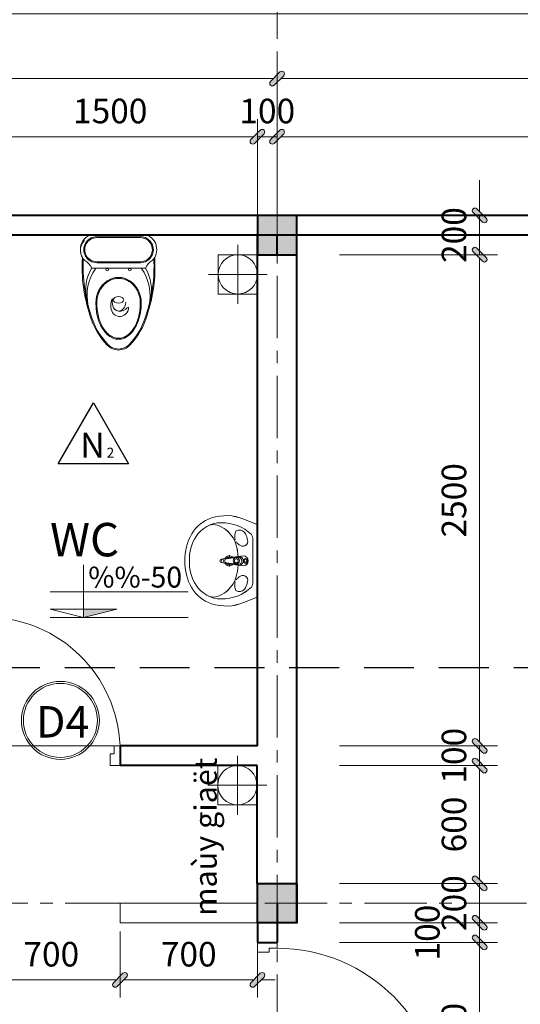
# Model space of a CAD drawing. Units: inches. Extents: x 161454 to 288504, y 50326 to 234927.
# Drawn here: x 237838 to 240388, y 164439 to 169450 of the extents above; entities that cross this region are included whole.
import ezdxf
from ezdxf.enums import TextEntityAlignment as Align

# ---------------------------------------------------------------- set-up
doc = ezdxf.new("R2010")
doc.units = ezdxf.units.IN
doc.header["$MEASUREMENT"] = 0
doc.header["$PDMODE"] = 35
for name, pattern in [('BORDER2', [22.225, 6.35, -3.175, 6.35, -3.175, 0, -3.175]), ('CENTER', [50.8, 31.75, -6.35, 6.35, -6.35]), ('HIDDEN', [9.525, 6.35, -3.175])]:
    doc.linetypes.add(name, pattern=pattern)
for name, color, linetype, lineweight in [('DIM', 8, 'Continuous', 9), ('HACTH', 8, 'Continuous', 0), ('net thay', 73, 'Continuous', 20), ('NET TO', 21, 'Continuous', 30), ('TRUC', 8, 'BORDER2', 13), ('tuong', 7, 'Continuous', 40), ('TV-MB', 33, 'Continuous', 13), ('vd', 115, 'Continuous', 9), ('WC-DET', 8, 'Continuous', 0), ('WC-SERIAL', 70, 'Continuous', 0)]:
    doc.layers.add(name, color=color, linetype=linetype, lineweight=lineweight)
doc.layers.add('NET-THAY', color=4, linetype='Continuous')
doc.layers.add('TEXT', color=7, linetype='Continuous')
doc.styles.add('100_dim', font='txt')
doc.styles.add('B', font='txt', dxfattribs={"height": 250})
doc.styles.add('style1', font='VNI-TIMES.TTF', dxfattribs={"height": 150})
doc.styles.add('TEXT', font='txt')
doc.styles.add('THUC', font='txt')
doc.dimstyles.new('dim50', dxfattribs={"dimscale": 0.5, "dimtxt": 250, "dimasz": 180, "dimexe": 90, "dimexo": 90, "dimgap": 100, "dimtad": 1, "dimdec": 0, "dimtxsty": '100_dim', "dimblk": 'STIK', "dimcen": -125, "dimdle": 100, "dimclrd": 256, "dimclre": 256, "dimclrt": 3, "dimadec": 0, "dimazin": 0, "dimtfac": 1, "dimtdec": 0, "dimtix": 1, "dimtmove": 2, "dimatfit": 3, "dimfxl": 1, "dimlwd": 9, "dimlwe": 9, "dimarcsym": 0})

# ---------------------------------------------------------------- blocks, each defined once
blk = doc.blocks.new('A$C430D5A0E')
at = {"layer": 'TV-MB', "color": 8}
for p, q in [((54.1, 894), (15.5, 894)), ((54.1, 885.5), (15.5, 885.5)), ((86.7, 894), (125.6, 894)), ((86.7, 885.5), (125.6, 885.5)), ((54.1, 840), (54.1, 200)), ((63.9, 840), (63.9, 200)), ((77, 839.9), (77, 200.1)), ((86.8, 840), (86.8, 200.1))]:
    blk.add_line(p, q, dxfattribs=at)
for points in [[(15.8, 827.6, -0.468874), (27.2, 823.4, -0.765143), (15.5, 814, -0.211764), (4.9, 904.8), (15.5, 904.8), (15.5, 875.2, 0.208252)], [(113.9, 823.4, -0.468874), (125.4, 827.6, 0.208252), (125.6, 875.2), (125.6, 904.8), (136.3, 904.8, -0.211764), (125.6, 814, -0.765143)]]:
    blk.add_lwpolyline(points, format="xyb", close=True, dxfattribs=at)
for points in [[(63.9, 852.3), (63.9, 840), (54.1, 840), (54.1, 940), (86.8, 940), (86.8, 839.9), (77, 839.9), (77, 852.3)], [(54.1, 200), (63.9, 200), (63.9, 187.7), (77, 187.7), (77, 200.1), (86.8, 200.1), (86.8, 100), (54.1, 100)], [(74.1, 60), (74.1, 0), (24.1, 0), (24.1, 100), (54.1, 100), (54.1, 60)], [(874.1, 60), (874.1, 0), (924.1, 0), (924.1, 100), (894.1, 100), (894.1, 60)]]:
    blk.add_lwpolyline(points, close=True, dxfattribs=at)
blk.add_arc((54.1, 100), 840, 0, 90, dxfattribs=at)
blk = doc.blocks.new('A$C23235E0D')
at = {"layer": 'TV-MB'}
for p, q in [((42.8, 363.2), (17.5, 300.6)), ((42.8, 363.2), (17.5, 300.6)), ((230, 369.8), (52.5, 369.8)), ((230, 369.8), (52.5, 369.8)), ((407.5, 369.8), (230, 369.8)), ((407.5, 369.8), (230, 369.8)), ((442.4, 300.6), (417.2, 363.2)), ((442.4, 300.6), (417.2, 363.2))]:
    blk.add_line(p, q, dxfattribs=at)
at = {"layer": 'TV-MB', "extrusion": (0, 0, -1)}
for centre, major_axis, start_param, end_param in [((52.5, 359.3), (7.41, 7.41), 4.31081, 5.497787), ((52.5, 359.3), (7.41, 7.41), 4.31081, 5.497787), ((407.5, 359.3), (-7.41, 7.41), 0.785398, 1.972376), ((407.5, 359.3), (-7.41, 7.41), 0.785398, 1.972376), ((242.6, 209.8), (0.2, 242.7), 4.401199, 5.095279), ((242.6, 209.8), (-0.1, 242.7), 4.402688, 5.096768), ((217.4, 209.8), (-0.2, 242.7), 1.187906, 1.881986), ((217.4, 209.8), (0.1, 242.7), 1.186417, 1.880497), ((182.2, 190.4), (0.3, 179.3), 3.661876, 4.400441), ((182.2, 190.4), (0.8, 179.3), 3.659132, 4.397697), ((277.8, 190.4), (-0.3, 179.3), 1.882745, 2.621311), ((277.8, 190.4), (-0.8, 179.3), 1.88549, 2.624055), ((224, 263.1), (-0.3, 263.2), 3.120291, 3.66489), ((224, 263.1), (0.3, 263.2), 3.11775, 3.662349), ((235.9, 263.1), (0.3, 263.2), 2.618296, 3.162895), ((235.9, 263.1), (-0.3, 263.2), 2.620837, 3.165436)]:
    blk.add_ellipse(centre, major_axis=major_axis, ratio=1, start_param=start_param, end_param=end_param, dxfattribs=at)
at = {"layer": 'WC-DET', "lineweight": 15}
for p, q in [((230, 346.7), (124.4, 346.7)), ((230, 346.7), (124.4, 346.7)), ((230, 346.7), (335.6, 346.7)), ((230, 346.7), (335.6, 346.7)), ((123, 255.8), (123.5, 251.2)), ((123, 255.8), (123.5, 251.2)), ((136, 256.6), (133.9, 262.4)), ((136, 256.6), (133.9, 262.4)), ((204.7, 297.6), (207.3, 271.3)), ((204.7, 297.6), (207.3, 271.3)), ((207.3, 271.3), (211.5, 243.7)), ((207.3, 271.3), (211.5, 243.7)), ((211.5, 273), (219.9, 211.4)), ((211.5, 273), (219.9, 211.4)), ((248.3, 273), (240, 211.4)), ((248.3, 273), (240, 211.4)), ((248.3, 243.7), (252.5, 271.3)), ((248.3, 243.7), (252.5, 271.3)), ((252.5, 271.3), (255.2, 297.6)), ((252.5, 271.3), (255.2, 297.6)), ((324, 256.6), (326.1, 262.4)), ((324, 256.6), (326.1, 262.4)), ((337, 255.8), (336.4, 251.2)), ((337, 255.8), (336.4, 251.2)), ((214, 226.7), (200.8, 226.7)), ((214, 226.7), (200.8, 226.7)), ((211.5, 243.7), (216.5, 208.9)), ((211.5, 243.7), (216.5, 208.9)), ((218.2, 203.6), (219.9, 193.6)), ((218.2, 203.6), (219.9, 193.6)), ((240, 193.6), (241.7, 203.6)), ((240, 193.6), (241.7, 203.6)), ((243.3, 208.9), (248.3, 243.7)), ((243.3, 208.9), (248.3, 243.7)), ((259.4, 226.7), (245.9, 226.7)), ((259.4, 226.7), (245.9, 226.7)), ((219.9, 193.6), (220.7, 187.4)), ((219.9, 193.6), (220.7, 187.4)), ((239.1, 187.4), (240, 193.6)), ((239.1, 187.4), (240, 193.6))]:
    blk.add_line(p, q, dxfattribs=at)
at = {"layer": 'WC-DET', "lineweight": 15, "extrusion": (0, 0, -1)}
for centre, major_axis, start_param, end_param in [((262, 186.5), (0, 226.2), 4.707183, 5.45436), ((262, 186.5), (0.3, 226.2), 4.705907, 5.453084), ((107, 279.3), (0.4, 32.7), -1.32039, -0.466946), ((107, 279.3), (0.3, 32.7), -1.315795, -0.462351), ((152.6, 185.7), (0.3, 136.8), -0.45558, -0.209229), ((152.6, 185.7), (-3.7, 136.8), -0.426372, -0.18002), ((124.4, 284.8), (-0.1, 62), -0.487267, 0.002295), ((124.4, 284.8), (0.1, 62), -0.490437, -0.000875), ((130.3, 292.2), (-19.9, 19.9), 0.578534, 1.114457), ((130.3, 292.2), (19.9, 19.9), -0.992262, -0.45634), ((131.8, 296.7), (16.5, 16.5), -0.45634, 0.046286), ((131.8, 296.7), (16.5, 16.5), -0.45634, 0.046286), ((130.4, 295.4), (-0.1, 25.2), 0.835393, 2.08759), ((130.4, 295.4), (0, 25.2), 0.832012, 2.084209), ((229.6, 297.3), (0.1, 24.9), -1.563515, 0.005997), ((229.6, 297.3), (-0.3, 24.9), -1.547116, 0.022396), ((229.9, 309.4), (0.1, 11.9), 4.701051, 10.984236), ((229.9, 309.4), (-0.1, 11.9), -1.56369, 4.719495), ((229.9, 309.4), (-5.26, 5.26), 5.497787, 11.780972), ((229.9, 309.4), (-5.26, 5.26), 5.497787, 11.780972), ((230.2, 297.3), (0, 24.9), -0.009541, 1.559971), ((230.2, 297.3), (0, 24.9), -0.009646, 1.559867), ((329.6, 295.4), (0.1, 25.2), 4.195595, 5.447792), ((329.6, 295.4), (0, 25.2), 4.198976, 5.451173), ((328.2, 296.7), (-16.5, 16.5), 6.236899, 6.739525), ((328.2, 296.7), (-16.5, 16.5), 6.236899, 6.739525), ((329.7, 292.2), (19.9, 19.9), -1.114457, -0.578534), ((329.7, 292.2), (-19.9, 19.9), 0.45634, 0.992262), ((307.4, 185.7), (-0.3, 136.8), 0.209228, 0.455579), ((307.4, 185.7), (3.7, 136.8), 0.18002, 0.426371), ((335.6, 284.8), (0.1, 62), -0.002295, 0.487267), ((335.6, 284.8), (-0.1, 62), 0.000875, 0.490437), ((198, 186.5), (0, 226.2), 0.828825, 1.576003), ((198, 186.5), (-0.3, 226.2), 0.830102, 1.577279), ((352.9, 279.3), (-0.4, 32.7), 0.466945, 1.320389), ((352.9, 279.3), (-0.3, 32.7), 0.46235, 1.315794), ((189.4, 117.2), (-0.3, 149.3), -0.901288, -0.308525), ((189.4, 117.2), (0.1, 149.3), -0.904275, -0.311512), ((122.2, 275.2), (34.3, 34.3), 3.844325, 4.191128), ((122.2, 275.2), (-34.3, 34.3), 5.415121, 5.761924), ((89.7, 272.5), (-11.2, 11.2), 4.322062, 5.415121), ((89.7, 272.5), (11.2, 11.2), 2.751265, 3.844325), ((103.9, 306.6), (-37.3, 37.3), 3.857842, 4.322062), ((103.9, 306.6), (37.3, 37.3), 2.287045, 2.751265), ((96.3, 416.2), (115, 115), 2.191321, 2.287045), ((96.3, 416.2), (115, 115), 2.191321, 2.287045), ((96.8, 314.3), (-1.3, 63.8), 2.104696, 2.541736), ((96.8, 314.3), (2, 63.8), 2.052567, 2.489607), ((221.6, 17), (-0.7, 254.6), -0.30768, -0.05296), ((221.6, 17), (-0.7, 254.6), -0.307648, -0.052928), ((229.6, 274.7), (-0.1, 22.6), 4.565481, 6.299307), ((229.6, 274.7), (-0.1, 22.6), 4.565481, 6.299307), ((229.5, 272.6), (-0.1, 18), -1.541348, 0.029448), ((229.5, 272.6), (-0.1, 18), -1.541348, 0.029448), ((229.9, 262.1), (-0.2, 15.9), -1.556049, 4.727136), ((229.9, 262.1), (0, 15.9), -1.569879588039874, 4.713305719139712), ((229.9, 262.1), (-7.1, 7.1), 5.497787, 11.780972), ((229.9, 262.1), (7.1, 7.1), 3.926991, 10.210176), ((230.2, 274.7), (0.1, 22.6), -0.019142, 1.714684), ((230.2, 274.7), (-0.1, 22.6), -0.007087, 1.72674), ((230.3, 272.6), (-0.2, 18), -0.013409, 1.557387), ((230.3, 272.6), (-0.2, 18), -0.013409, 1.557387), ((238.4, 17), (0.8, 254.6), 0.052428, 0.307559), ((238.4, 17), (1.6, 254.5), 0.048938, 0.304069), ((363.2, 314.3), (1.3, 63.8), 3.741449, 4.17849), ((363.2, 314.3), (-2, 63.8), 3.793575, 4.230616), ((270.6, 117.2), (0.3, 149.3), 0.308525, 0.901288), ((270.6, 117.2), (-0.1, 149.3), 0.311513, 0.904276), ((363.7, 416.2), (-115, 115), 3.99614, 4.091864), ((363.7, 416.2), (-115, 115), 3.99614, 4.091864), ((356.1, 306.6), (37.3, 37.3), 1.961124, 2.425344), ((356.1, 306.6), (-37.3, 37.3), 3.53192, 3.99614), ((370.3, 272.5), (11.2, 11.2), 0.868064, 1.961124), ((370.3, 272.5), (-11.2, 11.2), 2.43886, 3.53192), ((337.8, 275.2), (-34.3, 34.3), 2.092058, 2.43886), ((337.8, 275.2), (34.3, 34.3), 0.521261, 0.868064), ((179.6, 125), (-2.3, 136.8), -1.249905, -0.886837), ((179.6, 125), (1, 136.8), -1.273931, -0.910863), ((230.1, 226.7), (0.1, 25.1), 3.657936, 5.448765), ((230.1, 226.7), (0.1, 25.1), 3.6587, 5.44953), ((230.1, 226.7), (-13.3, 13.3), 4.792034, 5.917055), ((230.1, 226.7), (-13.3, 13.3), 4.792034, 5.917055), ((231.8, 210.8), (10.9, 10.9), 3.442373, 3.805148), ((231.8, 210.8), (10.9, 10.9), 3.442373, 3.805148), ((231.8, 210.8), (-10.9, 10.9), 4.048833, 5.013169), ((231.8, 210.8), (10.9, 10.9), 2.478037, 3.442373), ((229.5, 212.7), (-6.82, 6.82), 3.878223, 5.365236), ((229.5, 212.7), (6.82, 6.82), 2.307426, 3.794439), ((230.4, 212.7), (6.82, 6.82), 0.91795, 2.404963), ((230.4, 212.7), (-6.82, 6.82), 2.488746, 3.975759), ((228.1, 210.8), (-10.9, 10.9), 2.840812, 3.805148), ((228.1, 210.8), (-10.9, 10.9), 2.840812, 3.805148), ((228.1, 210.8), (10.9, 10.9), 0.907241, 1.270016), ((228.1, 210.8), (10.9, 10.9), 0.907241, 1.270016), ((230.1, 226.7), (0.1, 25.1), 0.814043, 2.635098), ((230.1, 226.7), (0.1, 25.1), 0.813549, 2.634604), ((230.1, 226.7), (13.3, 13.3), 0.339681, 1.517601), ((230.1, 226.7), (13.3, 13.3), 0.339681, 1.517601), ((280.4, 125), (2.3, 136.8), 0.886834, 1.249902), ((280.4, 125), (-1, 136.8), 0.910862, 1.27393), ((189.8, 186.2), (0, 154), 3.715659, 4.707546), ((189.8, 186.2), (-0.6, 154), 3.719219, 4.711105), ((119.6, 143.8), (-0.3, 74), 4.481558, 5.020946), ((119.6, 143.8), (-0.1, 74), 4.478379, 5.017766), ((229.5, 194.9), (-6.82, 6.82), 3.878223, 5.365236), ((229.5, 194.9), (6.82, 6.82), 2.307426, 3.794439), ((229.6, 187.8), (-6.27, 6.27), 3.887181, 5.442431), ((229.6, 187.8), (6.27, 6.27), 2.316385, 3.871635), ((230.4, 194.9), (-6.82, 6.82), 3.069144, 3.975759), ((230.4, 194.9), (-6.82, 6.82), 3.069144, 3.975759), ((230.3, 187.8), (6.27, 6.27), 0.840754, 2.396004), ((230.3, 187.8), (6.27, 6.27), 0.840754, 2.396004), ((230.4, 194.9), (-6.82, 6.82), 2.488746, 3.069144), ((230.4, 194.9), (6.82, 6.82), 0.91795, 1.498348), ((270.2, 186.2), (0, 154), 1.575639, 2.567526), ((270.2, 186.2), (0.6, 154), 1.572081, 2.563967), ((340.3, 143.8), (0.3, 74), 1.26224, 1.801627), ((340.3, 143.8), (0.1, 74), 1.26542, 1.804807), ((220.7, 234.1), (-0.4, 211.1), 3.099624, 3.717306), ((220.7, 234.1), (-0.4, 211.1), 3.099624, 3.717306), ((239.2, 234.1), (0.4, 211.1), 2.565879, 3.183561), ((239.2, 234.1), (0.4, 211.1), 2.565879, 3.183561)]:
    blk.add_ellipse(centre, major_axis=major_axis, ratio=1, start_param=start_param, end_param=end_param, dxfattribs=at)
at = {"layer": 'WC-SERIAL', "lineweight": 15, "text_generation_flag": 4, "flags": 3}
blk.add_attdef('SERIAL', text='', height=20.9, rotation=180, dxfattribs=at).set_placement((235.9, 109.2), align=Align.CENTER)
blk = doc.blocks.new('A$C443558AF')
at = {"layer": 'TV-MB'}
blk.add_line((585, 340), (585, 48.9), dxfattribs=at)
at = {"layer": 'TV-MB', "extrusion": (0, 0, -1)}
for centre, major_axis, start_param, end_param in [((424.6, -400.4), (551.9, 551.9), -1.107462, -0.726018), ((507.6, 317.8), (-50.3, 50.3), 0.242959, 0.824335), ((512.6, 310.9), (-55.2, 55.2), 0.756981, 1.974521), ((279.7, -14.9), (261.1, 261.1), -1.548275, -1.065562), ((84.1, 192.7), (-59.5, 59.5), 5.518675, 6.280645), ((84.1, 196.2), (59.5, 59.5), 3.144133, 3.906103), ((279.7, 403.8), (-261.1, 261.1), 4.207154, 4.689868), ((424.6, 789.3), (551.9, 551.9), 2.296814, 2.678258), ((507.6, 71.1), (-50.3, 50.3), 3.888054, 4.46943), ((512.6, 78), (-55.2, 55.2), 2.737868, 3.955408)]:
    blk.add_ellipse(centre, major_axis=major_axis, ratio=1, start_param=start_param, end_param=end_param, dxfattribs=at)
at = {"layer": 'WC-DET'}
for p, q in [((416.7, 57.4), (416.7, 331.5)), ((444.2, 305.6), (444.2, 83.3)), ((449.2, 305.6), (449.2, 83.3)), ((571.8, 83.3), (571.8, 305.6)), ((576.8, 83.3), (576.8, 305.6))]:
    blk.add_line(p, q, dxfattribs=at)
at = {"layer": 'WC-DET', "extrusion": (0, 0, -1)}
for centre, major_axis, ratio, start_param, end_param in [((424.6, -400.4), (-548.3, 548.3), 1, 0.463198, 0.836342), ((278.4, 119.3), (-166.7, 166.7), 1, 0.55208, 1.412383), ((305.1, 143.4), (-154.6, 154.6), 1, 0.561193, 1.320868), ((381, 410.4), (-61.3, 61.3), 1, 2.891597, 3.502825), ((510.5, 305.6), (-46.9, 46.9), 1, 5.497787, 8.63938), ((510.5, 305.6), (-43.3, 43.3), 1, 5.497787, 8.63938), ((507.6, 317.8), (-50.3, 50.3), 1, 6.246557, 6.526145), ((279.7, -14.9), (-257.6, 257.6), 1, 0.022697, 0.505525), ((239.1, 194.4), (-184.7, 0), 0.626781, 4.712389, 7.853982), ((239.1, 194.4), (-130.4, 0), 0.887616, 1.570796, 4.712389), ((408.8, 252.2), (-4.59, 4.59), 1, 5.497787, 11.780972), ((84.1, 192.7), (-55.9, 55.9), 1, 5.520009, 6.279854), ((216, 199.4), (-32.3, 32.3), 1, 5.382772, 7.105801), ((243.5, 202), (32.8, 32.8), 1, 3.778872, 4.892818), ((244.5, 194.4), (-46.8, 0), 0.79341, 0, 1.532404), ((255.7, 194.4), (0, 26.1), 0.636018, 3.141593, 9.424778), ((84.1, 196.2), (-55.9, 55.9), 1, 4.715721, 5.475565), ((214.9, 201.8), (31.8, 31.8), 1, 2.901783, 3.75765), ((228.2, 236.8), (58.1, 58.1), 1, 1.954501, 2.818682), ((232.3, 199.4), (-24.7, 24.7), 1, 4.167462, 5.356208), ((241.3, 210.5), (-34.2, 34.2), 1, 3.491881, 4.292711), ((279.7, 403.8), (257.6, 257.6), 1, 2.636068, 3.118895), ((408.8, 136.6), (4.59, 4.59), 1, 3.926991, 10.210176), ((424.6, 789.3), (-548.3, 548.3), 1, 3.876047, 4.249191), ((278.4, 269.6), (166.7, 166.7), 1, 1.729209, 2.589513), ((305.1, 245.5), (154.6, 154.6), 1, 1.820725, 2.580399), ((381, -21.5), (61.3, 61.3), 1, -0.361233, 0.249996), ((510.5, 83.3), (46.9, 46.9), 1, 0.785398, 3.926991), ((510.5, 83.3), (-43.3, 43.3), 1, 2.356194, 5.497787), ((507.6, 71.1), (-50.3, 50.3), 1, 3.154308, 4.749018)]:
    blk.add_ellipse(centre, major_axis=major_axis, ratio=ratio, start_param=start_param, end_param=end_param, dxfattribs=at)
at = {"layer": 'WC-DET'}
for points, knots in [([(239.1, 83.8), (232.9, 83.8), (226.8, 83.9), (209.3, 85.1), (198.2, 86.5), (176.4, 90.5), (165.9, 93.2), (145.8, 99.7), (136.3, 103.5), (118.6, 112.2), (110.4, 117.1), (95.7, 127.6), (89.2, 133.3), (78, 145.2), (73.3, 151.5), (65.9, 164.4), (63.3, 171), (59.9, 184.4), (59.2, 191.1), (59.9, 204.6), (61.3, 211.3), (66, 224.5), (69.3, 231), (78, 243.7), (83.3, 249.8), (95.7, 261.3), (102.8, 266.7), (118.6, 276.7), (127.3, 281.2), (145.9, 289.2), (155.8, 292.7), (176.5, 298.4), (187.3, 300.6), (209.4, 303.8), (220.7, 304.8), (234.4, 305.1), (236.7, 305.1), (239.1, 305.1)], [1.570796, 1.570796, 1.570796, 1.570796, 1.67272, 1.67272, 1.860265, 1.860265, 2.047809, 2.047809, 2.235354, 2.235354, 2.422898, 2.422898, 2.610443, 2.610443, 2.797987, 2.797987, 2.985532, 2.985532, 3.173076, 3.173076, 3.36062, 3.36062, 3.548165, 3.548165, 3.735709, 3.735709, 3.923254, 3.923254, 4.110798, 4.110798, 4.298343, 4.298343, 4.485887, 4.485887, 4.673432, 4.673432, 4.712389, 4.712389, 4.712389, 4.712389]), ([(239.1, 305.1), (243.8, 305.1), (248.5, 304.9), (261.1, 303.6), (269, 302.2), (284.4, 297.9), (291.8, 295.1), (305.9, 288.3), (312.6, 284.4), (325, 275.4), (330.7, 270.3), (340.8, 259.4), (345.3, 253.6), (353, 241.2), (356.1, 234.7), (360.9, 221.3), (362.6, 214.4), (364.5, 200.4), (364.7, 193.4), (363.5, 179.3), (362.2, 172.4), (358, 158.8), (355.2, 152.2), (348.2, 139.5), (344, 133.5), (334.4, 122.2), (328.9, 117), (317, 107.5), (310.6, 103.2), (296.8, 95.9), (289.5, 92.9), (274.4, 88), (266.6, 86.2), (252.2, 84.2), (245.6, 83.8), (239.1, 83.8)], [4.712389, 4.712389, 4.712389, 4.712389, 4.824313, 4.824313, 5.015873, 5.015873, 5.207434, 5.207434, 5.398994, 5.398994, 5.590554, 5.590554, 5.782114, 5.782114, 5.973675, 5.973675, 6.165235, 6.165235, 6.356795, 6.356795, 6.548355, 6.548355, 6.739916, 6.739916, 6.931476, 6.931476, 7.123036, 7.123036, 7.314596, 7.314596, 7.506156, 7.506156, 7.697717, 7.697717, 7.853982, 7.853982, 7.853982, 7.853982])]:
    blk.add_open_spline(points, degree=3, knots=knots, dxfattribs=at)
blk = doc.blocks.new('A$C760B7513')
at = {"layer": 'TV-MB', "color": 8}
for p, q in [((637.4, 708.8), (598.4, 708.8)), ((670, 708.8), (708.6, 708.8)), ((637.4, 700.4), (598.4, 700.4)), ((637.3, 654.9), (637.3, 200.1)), ((647.1, 654.8), (647.1, 200.1)), ((660.2, 654.9), (660.2, 200)), ((670, 700.4), (708.6, 700.4)), ((670, 654.9), (670, 200)), ((0, 100), (700, 100))]:
    blk.add_line(p, q, dxfattribs=at)
for points in [[(660.2, 667.1), (660.2, 654.9), (670, 654.9), (670, 754.9), (637.3, 754.9), (637.3, 654.8), (647.1, 654.8), (647.1, 667.1)], [(670, 200), (660.2, 200), (660.2, 187.7), (647.1, 187.7), (647.1, 200.1), (637.3, 200.1), (637.3, 100), (670, 100)], [(50, 60), (50, 0), (0, 0), (0, 100), (30, 100), (30, 60)], [(650, 60), (650, 0), (700, 0), (700, 100), (670, 100), (670, 60)]]:
    blk.add_lwpolyline(points, close=True, dxfattribs=at)
for points in [[(610.2, 638.3, 0.468874), (598.7, 642.5, -0.208252), (598.4, 690.1), (598.4, 719.6), (587.8, 719.6, 0.211764), (598.4, 628.9, 0.765143)], [(708.3, 642.5, 0.468874), (696.8, 638.3, 0.765143), (708.6, 628.9, 0.211764), (719.2, 719.6), (708.6, 719.6), (708.6, 690.1, -0.208252)]]:
    blk.add_lwpolyline(points, format="xyb", close=True, dxfattribs=at)
blk.add_arc((681, 73.4), 681.5, 90.9251, 177.7662, dxfattribs=at)
blk = doc.blocks.new('STIK')
h = blk.add_hatch(color=256)
edge = h.paths.add_edge_path()
edge.add_line((-0.162, -0.374), (0.374, 0.162))
edge.add_arc((0.268, 0.268), 0.15, 315, 495)
edge.add_line((0.162, 0.374), (-0.374, -0.162))
edge.add_arc((-0.268, -0.268), 0.15, 135, 315)
for p, q in [((0, 0.212), (0, 1)), ((-0.212, 0), (-1, 0)), ((1, 0), (0.212, 0)), ((0, -1), (0, -0.212))]:
    blk.add_line(p, q)
blk.add_lwpolyline([(-0.162, -0.374), (0.374, 0.162, 1), (0.162, 0.374), (-0.374, -0.162, 1)], format="xyb", close=True)
blk = doc.blocks.new('*D67')
at = {"layer": 'Defpoints', "color": 0}
for p in [(242648.7, 168854.6), (239148.7, 168454.2), (242648.7, 168454.2)]:
    blk.add_point(p, dxfattribs=at)
at = {"layer": 'DIM', "lineweight": 9}
for p, q in [((239148.7, 168499.2), (239148.7, 168899.6)), ((242648.7, 168499.2), (242648.7, 168899.6)), ((239238.7, 168854.6), (242558.7, 168854.6))]:
    blk.add_line(p, q, dxfattribs=at)
at = {"layer": 'DIM', "lineweight": 9, "xscale": 90, "yscale": 90, "zscale": 90, "rotation": 180}
blk.add_blockref('STIK', (239148.7, 168854.6), dxfattribs=at)
at = {"layer": 'DIM', "lineweight": 9, "xscale": 90, "yscale": 90, "zscale": 90}
blk.add_blockref('STIK', (242648.7, 168854.6), dxfattribs=at)
at = {"layer": 'DIM', "color": 3, "insert": (240898.7, 168969.3), "char_height": 125, "attachment_point": 5, "style": '100_dim'}
blk.add_mtext('3500', dxfattribs=at)
blk = doc.blocks.new('*D72')
at = {"layer": 'Defpoints', "color": 0}
for p in [(239148.7, 169150.5), (233848.7, 168454.2), (239148.7, 168454.2)]:
    blk.add_point(p, dxfattribs=at)
at = {"layer": 'DIM', "lineweight": 9}
for p, q in [((233848.7, 168499.2), (233848.7, 169195.5)), ((239148.7, 168499.2), (239148.7, 169195.5)), ((233938.7, 169150.5), (239058.7, 169150.5))]:
    blk.add_line(p, q, dxfattribs=at)
at = {"layer": 'DIM', "lineweight": 9, "xscale": 90, "yscale": 90, "zscale": 90, "rotation": 180}
blk.add_blockref('STIK', (233848.7, 169150.5), dxfattribs=at)
at = {"layer": 'DIM', "lineweight": 9, "xscale": 90, "yscale": 90, "zscale": 90}
blk.add_blockref('STIK', (239148.7, 169150.5), dxfattribs=at)
at = {"layer": 'DIM', "color": 3, "insert": (236498.7, 169265.2), "char_height": 125, "attachment_point": 5, "style": '100_dim'}
blk.add_mtext('5300', dxfattribs=at)
blk = doc.blocks.new('*D73')
at = {"layer": 'Defpoints', "color": 0}
for p in [(242648.7, 169150.5), (239148.7, 168454.2), (242648.7, 168454.2)]:
    blk.add_point(p, dxfattribs=at)
at = {"layer": 'DIM', "lineweight": 9}
for p, q in [((239148.7, 168499.2), (239148.7, 169195.5)), ((242648.7, 168499.2), (242648.7, 169195.5)), ((239238.7, 169150.5), (242558.7, 169150.5))]:
    blk.add_line(p, q, dxfattribs=at)
at = {"layer": 'DIM', "lineweight": 9, "xscale": 90, "yscale": 90, "zscale": 90, "rotation": 180}
blk.add_blockref('STIK', (239148.7, 169150.5), dxfattribs=at)
at = {"layer": 'DIM', "lineweight": 9, "xscale": 90, "yscale": 90, "zscale": 90}
blk.add_blockref('STIK', (242648.7, 169150.5), dxfattribs=at)
at = {"layer": 'DIM', "color": 3, "insert": (240898.7, 169265.2), "char_height": 125, "attachment_point": 5, "style": '100_dim'}
blk.add_mtext('3500', dxfattribs=at)
blk = doc.blocks.new('*D112')
at = {"layer": 'Defpoints', "color": 0}
for p in [(237648.7, 164854.2), (238348.7, 164854.2), (238348.7, 164563.2)]:
    blk.add_point(p, dxfattribs=at)
at = {"layer": 'DIM', "lineweight": 9}
for p, q in [((237648.7, 164809.2), (237648.7, 164518.2)), ((238348.7, 164809.2), (238348.7, 164518.2)), ((237738.7, 164563.2), (238258.7, 164563.2))]:
    blk.add_line(p, q, dxfattribs=at)
at = {"layer": 'DIM', "lineweight": 9, "xscale": 90, "yscale": 90, "zscale": 90, "rotation": 180}
blk.add_blockref('STIK', (237648.7, 164563.2), dxfattribs=at)
at = {"layer": 'DIM', "lineweight": 9, "xscale": 90, "yscale": 90, "zscale": 90}
blk.add_blockref('STIK', (238348.7, 164563.2), dxfattribs=at)
at = {"layer": 'DIM', "color": 3, "insert": (237998.7, 164677.9), "char_height": 125, "attachment_point": 5, "style": '100_dim'}
blk.add_mtext('700', dxfattribs=at)
blk = doc.blocks.new('*D113')
at = {"layer": 'Defpoints', "color": 0}
for p in [(238348.7, 164854.2), (239048.7, 164854.2), (239048.7, 164563.2)]:
    blk.add_point(p, dxfattribs=at)
at = {"layer": 'DIM', "lineweight": 9}
for p, q in [((238348.7, 164809.2), (238348.7, 164518.2)), ((239048.7, 164809.2), (239048.7, 164518.2)), ((238438.7, 164563.2), (238958.7, 164563.2))]:
    blk.add_line(p, q, dxfattribs=at)
at = {"layer": 'DIM', "lineweight": 9, "xscale": 90, "yscale": 90, "zscale": 90, "rotation": 180}
blk.add_blockref('STIK', (238348.7, 164563.2), dxfattribs=at)
at = {"layer": 'DIM', "lineweight": 9, "xscale": 90, "yscale": 90, "zscale": 90}
blk.add_blockref('STIK', (239048.7, 164563.2), dxfattribs=at)
at = {"layer": 'DIM', "color": 3, "insert": (238698.7, 164677.9), "char_height": 125, "attachment_point": 5, "style": '100_dim'}
blk.add_mtext('700', dxfattribs=at)
blk = doc.blocks.new('*D114')
at = {"layer": 'Defpoints', "color": 0}
for p in [(239420.9, 168454.2), (239420.9, 168254.2), (240180.5, 168254.2)]:
    blk.add_point(p, dxfattribs=at)
at = {"layer": 'DIM', "lineweight": 9}
for p, q in [((240180.5, 168544.2), (240180.5, 168634.2)), ((239465.9, 168454.2), (240225.5, 168454.2)), ((240180.5, 168454.2), (240180.5, 168254.2)), ((239465.9, 168254.2), (240225.5, 168254.2)), ((240180.5, 168164.2), (240180.5, 168074.2))]:
    blk.add_line(p, q, dxfattribs=at)
at = {"layer": 'DIM', "lineweight": 9, "xscale": 90, "yscale": 90, "zscale": 90}
for p, rotation in [((240180.5, 168454.2), 270), ((240180.5, 168254.2), 90)]:
    blk.add_blockref('STIK', p, dxfattribs=dict(at, rotation=rotation))
at = {"layer": 'DIM', "color": 3, "insert": (240065.8, 168354.2), "char_height": 125, "attachment_point": 5, "rotation": 90, "style": '100_dim'}
blk.add_mtext('200', dxfattribs=at)
blk = doc.blocks.new('*D115')
at = {"layer": 'Defpoints', "color": 0}
for p in [(239420.9, 168254.2), (239420.9, 165754.2), (240180.5, 165754.2)]:
    blk.add_point(p, dxfattribs=at)
at = {"layer": 'DIM', "lineweight": 9}
for p, q in [((239465.9, 168254.2), (240225.5, 168254.2)), ((240180.5, 168164.2), (240180.5, 165844.2)), ((239465.9, 165754.2), (240225.5, 165754.2))]:
    blk.add_line(p, q, dxfattribs=at)
at = {"layer": 'DIM', "lineweight": 9, "xscale": 90, "yscale": 90, "zscale": 90}
for p, rotation in [((240180.5, 168254.2), 90), ((240180.5, 165754.2), 270)]:
    blk.add_blockref('STIK', p, dxfattribs=dict(at, rotation=rotation))
at = {"layer": 'DIM', "color": 3, "insert": (240065.8, 167004.2), "char_height": 125, "attachment_point": 5, "rotation": 90, "style": '100_dim'}
blk.add_mtext('2500', dxfattribs=at)
blk = doc.blocks.new('*D116')
at = {"layer": 'Defpoints', "color": 0}
for p in [(239420.9, 165754.2), (239420.9, 165654.2), (240180.5, 165654.2)]:
    blk.add_point(p, dxfattribs=at)
at = {"layer": 'DIM', "lineweight": 9}
for p, q in [((240180.5, 165844.2), (240180.5, 165934.2)), ((239465.9, 165754.2), (240225.5, 165754.2)), ((240180.5, 165754.2), (240180.5, 165654.2)), ((239465.9, 165654.2), (240225.5, 165654.2)), ((240180.5, 165564.2), (240180.5, 165474.2))]:
    blk.add_line(p, q, dxfattribs=at)
at = {"layer": 'DIM', "lineweight": 9, "xscale": 90, "yscale": 90, "zscale": 90}
for p, rotation in [((240180.5, 165754.2), 270), ((240180.5, 165654.2), 90)]:
    blk.add_blockref('STIK', p, dxfattribs=dict(at, rotation=rotation))
at = {"layer": 'DIM', "color": 3, "insert": (240065.8, 165704.2), "char_height": 125, "attachment_point": 5, "rotation": 90, "style": '100_dim'}
blk.add_mtext('100', dxfattribs=at)
blk = doc.blocks.new('*D117')
at = {"layer": 'Defpoints', "color": 0}
for p in [(239420.9, 165654.2), (239420.9, 165054.2), (240180.5, 165054.2)]:
    blk.add_point(p, dxfattribs=at)
at = {"layer": 'DIM', "lineweight": 9}
for p, q in [((239465.9, 165654.2), (240225.5, 165654.2)), ((240180.5, 165564.2), (240180.5, 165144.2)), ((239465.9, 165054.2), (240225.5, 165054.2))]:
    blk.add_line(p, q, dxfattribs=at)
at = {"layer": 'DIM', "lineweight": 9, "xscale": 90, "yscale": 90, "zscale": 90}
for p, rotation in [((240180.5, 165654.2), 90), ((240180.5, 165054.2), 270)]:
    blk.add_blockref('STIK', p, dxfattribs=dict(at, rotation=rotation))
at = {"layer": 'DIM', "color": 3, "insert": (240065.8, 165354.2), "char_height": 125, "attachment_point": 5, "rotation": 90, "style": '100_dim'}
blk.add_mtext('600', dxfattribs=at)
blk = doc.blocks.new('*D118')
at = {"layer": 'Defpoints', "color": 0}
for p in [(239420.9, 165054.2), (239420.9, 164854.2), (240180.5, 164854.2)]:
    blk.add_point(p, dxfattribs=at)
at = {"layer": 'DIM', "lineweight": 9}
for p, q in [((240180.5, 165144.2), (240180.5, 165234.2)), ((239465.9, 165054.2), (240225.5, 165054.2)), ((240180.5, 165054.2), (240180.5, 164854.2)), ((239465.9, 164854.2), (240225.5, 164854.2)), ((240180.5, 164764.2), (240180.5, 164674.2))]:
    blk.add_line(p, q, dxfattribs=at)
at = {"layer": 'DIM', "lineweight": 9, "xscale": 90, "yscale": 90, "zscale": 90}
for p, rotation in [((240180.5, 165054.2), 270), ((240180.5, 164854.2), 90)]:
    blk.add_blockref('STIK', p, dxfattribs=dict(at, rotation=rotation))
at = {"layer": 'DIM', "color": 3, "insert": (240065.8, 164954.2), "char_height": 125, "attachment_point": 5, "rotation": 90, "style": '100_dim'}
blk.add_mtext('200', dxfattribs=at)
blk = doc.blocks.new('*D119')
at = {"layer": 'Defpoints', "color": 0}
for p in [(239420.9, 164854.2), (239420.9, 164754.2), (240180.5, 164754.2)]:
    blk.add_point(p, dxfattribs=at)
at = {"layer": 'DIM', "lineweight": 9}
for p, q in [((240180.5, 164944.2), (240180.5, 165034.2)), ((239465.9, 164854.2), (240225.5, 164854.2)), ((240180.5, 164854.2), (240180.5, 164754.2)), ((239465.9, 164754.2), (240225.5, 164754.2)), ((240180.5, 164664.2), (240180.5, 164574.2))]:
    blk.add_line(p, q, dxfattribs=at)
at = {"layer": 'DIM', "lineweight": 9, "xscale": 90, "yscale": 90, "zscale": 90}
for p, rotation in [((240180.5, 164854.2), 270), ((240180.5, 164754.2), 90)]:
    blk.add_blockref('STIK', p, dxfattribs=dict(at, rotation=rotation))
at = {"layer": 'DIM', "color": 3, "insert": (239930, 164804.2), "char_height": 125, "attachment_point": 5, "rotation": 90, "style": '100_dim'}
blk.add_mtext('100', dxfattribs=at)
blk = doc.blocks.new('*D120')
at = {"layer": 'Defpoints', "color": 0}
for p in [(239420.9, 164754.2), (239420.9, 163854.2), (240180.5, 163854.2)]:
    blk.add_point(p, dxfattribs=at)
at = {"layer": 'DIM', "lineweight": 9}
for p, q in [((239465.9, 164754.2), (240225.5, 164754.2)), ((240180.5, 164664.2), (240180.5, 163944.2)), ((239465.9, 163854.2), (240225.5, 163854.2))]:
    blk.add_line(p, q, dxfattribs=at)
at = {"layer": 'DIM', "lineweight": 9, "xscale": 90, "yscale": 90, "zscale": 90}
for p, rotation in [((240180.5, 164754.2), 90), ((240180.5, 163854.2), 270)]:
    blk.add_blockref('STIK', p, dxfattribs=dict(at, rotation=rotation))
at = {"layer": 'DIM', "color": 3, "insert": (240065.8, 164304.2), "char_height": 125, "attachment_point": 5, "rotation": 90, "style": '100_dim'}
blk.add_mtext('900', dxfattribs=at)
blk = doc.blocks.new('COTCT-0')
blk.add_hatch(color=256).paths.add_polyline_path([(400, 100), (0, 100), (0, 0)])
for p, q in [((0, 0), (0, 634)), ((-400, 308), (1254, 308)), ((-400, 0), (1254, 0))]:
    blk.add_line(p, q)
blk.add_lwpolyline([(400, 100), (-400, 100), (0, 0), (400, 100)])
at = {"style": 'B'}
blk.add_attdef('+20.000', (56, 360), '', height=250, dxfattribs=at)
blk = doc.blocks.new('*D309')
at = {"layer": 'Defpoints', "color": 0}
for p in [(239048.7, 168854.6), (239048.7, 168354.2), (237548.7, 168287.3)]:
    blk.add_point(p, dxfattribs=at)
at = {"layer": 'DIM', "lineweight": 9}
for p, q in [((237548.7, 168332.3), (237548.7, 168899.6)), ((239048.7, 168399.2), (239048.7, 168899.6)), ((237638.7, 168854.6), (238958.7, 168854.6))]:
    blk.add_line(p, q, dxfattribs=at)
at = {"layer": 'DIM', "lineweight": 9, "xscale": 90, "yscale": 90, "zscale": 90, "rotation": 180}
blk.add_blockref('STIK', (237548.7, 168854.6), dxfattribs=at)
at = {"layer": 'DIM', "lineweight": 9, "xscale": 90, "yscale": 90, "zscale": 90}
blk.add_blockref('STIK', (239048.7, 168854.6), dxfattribs=at)
at = {"layer": 'DIM', "color": 3, "insert": (238298.7, 168969.3), "char_height": 125, "attachment_point": 5, "style": '100_dim'}
blk.add_mtext('1500', dxfattribs=at)
blk = doc.blocks.new('*D310')
at = {"layer": 'Defpoints', "color": 0}
for p in [(239148.7, 168854.6), (239148.7, 168499.2), (239048.7, 168354.2)]:
    blk.add_point(p, dxfattribs=at)
at = {"layer": 'DIM', "lineweight": 9}
for p, q in [((239048.7, 168399.2), (239048.7, 168899.6)), ((239148.7, 168544.2), (239148.7, 168899.6)), ((238958.7, 168854.6), (238868.7, 168854.6)), ((239048.7, 168854.6), (239148.7, 168854.6)), ((239238.7, 168854.6), (239328.7, 168854.6))]:
    blk.add_line(p, q, dxfattribs=at)
at = {"layer": 'DIM', "lineweight": 9, "xscale": 90, "yscale": 90, "zscale": 90}
blk.add_blockref('STIK', (239048.7, 168854.6), dxfattribs=at)
at = {"layer": 'DIM', "lineweight": 9, "xscale": 90, "yscale": 90, "zscale": 90, "rotation": 180}
blk.add_blockref('STIK', (239148.7, 168854.6), dxfattribs=at)
at = {"layer": 'DIM', "color": 3, "insert": (239098.7, 168969.3), "char_height": 125, "attachment_point": 5, "style": '100_dim'}
blk.add_mtext('100', dxfattribs=at)
blk = doc.blocks.new('*D652')
at = {"layer": 'Defpoints', "color": 0}
for p in [(242648.7, 169480.6), (225748.7, 168499.2), (242648.7, 168499.2)]:
    blk.add_point(p, dxfattribs=at)
at = {"layer": 'DIM', "lineweight": 9}
for p, q in [((225748.7, 168544.2), (225748.7, 169525.6)), ((225838.7, 169480.6), (242558.7, 169480.6)), ((242648.7, 168544.2), (242648.7, 169525.6))]:
    blk.add_line(p, q, dxfattribs=at)
at = {"layer": 'DIM', "lineweight": 9, "xscale": 90, "yscale": 90, "zscale": 90, "rotation": 180}
blk.add_blockref('STIK', (225748.7, 169480.6), dxfattribs=at)
at = {"layer": 'DIM', "lineweight": 9, "xscale": 90, "yscale": 90, "zscale": 90}
blk.add_blockref('STIK', (242648.7, 169480.6), dxfattribs=at)
at = {"layer": 'DIM', "color": 3, "insert": (234198.7, 169595.3), "char_height": 125, "attachment_point": 5, "style": '100_dim'}
blk.add_mtext('16900', dxfattribs=at)
blk = doc.blocks.new('MIENGTHU')
for p, q in [((0, 75), (0, -75)), ((-75, 0), (75, 0))]:
    blk.add_line(p, q)
blk.add_lwpolyline([(-50, -50), (50, -50), (50, 50), (-50, 50)], close=True)
blk.add_circle((0, 0), 50)

msp = doc.modelspace()

# ---------------------------------------------------------------- hatches: boundary and pattern name
at = {"layer": 'HACTH'}
for points in [[(239248.7, 168454.2), (239048.7, 168454.2), (239048.7, 168254.2), (239248.7, 168254.2)], [(239248.7, 164854.2), (239048.7, 164854.2), (239048.7, 165054.2), (239248.7, 165054.2)]]:
    msp.add_hatch(color=7, dxfattribs=at).paths.add_polyline_path(points)

# ---------------------------------------------------------------- linework, layer by layer
at = {"layer": 'net thay', "ltscale": 70}
for p, q in [((239248.7, 168254.2), (239248.7, 168354.2)), ((238348.7, 164954.2), (239046.6, 164954.2)), ((238348.7, 164854.2), (238348.7, 164954.2)), ((239048.7, 164854.2), (238348.7, 164854.2))]:
    msp.add_line(p, q, dxfattribs=at)
at = {"layer": 'NET TO', "linetype": 'HIDDEN', "ltscale": 40}
msp.add_line((220160.9, 166154), (244592.1, 166154), dxfattribs=at)
at = {"layer": 'TEXT'}
msp.add_lwpolyline([(238212.8, 167499.8), (238391.8, 167189.8), (238033.9, 167189.8)], close=True, dxfattribs=at)
at = {"layer": 'TRUC', "linetype": 'CENTER', "ltscale": 10}
for p, q in [((239148.7, 170686.1), (239148.7, 159972)), ((244991, 168454.2), (219471.4, 168454.2)), ((244991, 164954.2), (219471.4, 164954.2))]:
    msp.add_line(p, q, dxfattribs=at)
at = {"layer": 'tuong', "color": 7}
for p, q in [((242648.7, 168454.2), (225048.7, 168454.2)), ((238648.7, 168354.2), (237548.7, 168354.2)), ((238948.7, 168354.2), (238648.7, 168354.2)), ((242448.7, 168354.2), (238948.7, 168354.2)), ((239048.7, 168254.2), (239048.7, 168354.2)), ((239148.7, 168254.2), (239148.7, 168354.2)), ((239248.7, 164854.2), (239248.7, 168354.2)), ((239048.7, 165754.2), (239048.7, 168254.2)), ((239048.7, 165754.2), (238348.7, 165754.2)), ((238348.7, 165754.2), (238348.7, 165654.2)), ((239046.6, 165654.2), (238348.7, 165654.2)), ((239046.6, 165054.2), (239046.6, 165654.2)), ((239148.7, 164954.2), (239148.7, 164754.2)), ((239048.7, 164854.2), (239048.7, 164854.2)), ((239148.7, 164854.2), (239048.7, 164854.2)), ((239048.7, 164854.2), (239048.7, 164754.2)), ((239048.7, 164754.2), (239148.7, 164754.2))]:
    msp.add_line(p, q, dxfattribs=at)
for points in [[(239048.7, 168254.2), (239248.7, 168254.2), (239248.7, 168454.2), (239048.7, 168454.2)], [(239048.7, 165054.2), (239248.7, 165054.2), (239248.7, 164854.2), (239048.7, 164854.2)]]:
    msp.add_lwpolyline(points, close=True, dxfattribs=at)
at = {"layer": 'TV-MB', "linetype": 'Continuous'}
for radius in [198.4, 188.4]:
    msp.add_circle((238045, 165884.1), radius, dxfattribs=at)

# ---------------------------------------------------------------- block references
at = {"layer": 'net thay', "ltscale": 70, "xscale": -1}
msp.add_blockref('A$C760B7513', (238348.7, 165654.2), dxfattribs=at)
at = {"layer": 'net thay', "ltscale": 70, "xscale": -1, "rotation": 270}
msp.add_blockref('A$C430D5A0E', (239048.7, 163830.1), dxfattribs=at)
at = {"layer": 'NET-THAY', "color": 4, "ltscale": 70, "xscale": -1, "rotation": 270}
for name, p in [('A$C443558AF', (238146.8, 167769.2)), ('A$C23235E0D', (238678.9, 166466.2))]:
    msp.add_blockref(name, p, dxfattribs=at)
at = {"layer": 'TV-MB', "xscale": 0.4250000000465661, "yscale": 0.4249999999301508, "zscale": 0.425}
msp.add_blockref('COTCT-0', (238163.1, 166407.1), dxfattribs=at).add_auto_attribs({'+20.000': '%%-50'})
at = {"layer": 'vd', "xscale": 2, "yscale": 2, "zscale": 2}
for p in [(238948.7, 168154.2), (238946.6, 165554.2)]:
    msp.add_blockref('MIENGTHU', p, dxfattribs=at)

# ---------------------------------------------------------------- texts
at = {"layer": 'TEXT', "style": 'TEXT'}
for s, height, p in [('N', 127.5, (238145.8, 167220.5)), ('2', 51, (238280.6, 167221))]:
    msp.add_text(s, height=height, dxfattribs=at).set_placement(p)
at = {"layer": 'TEXT', "ltscale": 70, "style": 'style1'}
msp.add_text('WC', height=170, dxfattribs=at).set_placement((238168, 166719.2), align=Align.CENTER)
at = {"layer": 'TEXT', "linetype": 'CENTER', "ltscale": 0.15, "style": 'THUC'}
msp.add_text('D4', height=160, dxfattribs=at).set_placement((238056.5, 165876.9), align=Align.MIDDLE_CENTER)
at = {"layer": 'TEXT', "ltscale": 70, "style": 'style1'}
msp.add_text('maùy giaët', height=114, rotation=90, dxfattribs=at).set_placement((238841.5, 165291.9), align=Align.CENTER)

# ---------------------------------------------------------------- dimensions: what is measured, and where the dimension line sits
at = {"layer": 'DIM'}
for base, p1, p2, picture, middle in [((242648.7, 169480.6), (225748.7, 168499.2), (242648.7, 168499.2), '*D652', (234198.7, 169595.3)), ((239148.7, 169150.5), (233848.7, 168454.2), (239148.7, 168454.2), '*D72', (236498.7, 169265.2)), ((242648.7, 169150.5), (239148.7, 168454.2), (242648.7, 168454.2), '*D73', (240898.7, 169265.2)), ((239048.7, 168854.6), (237548.7, 168287.3), (239048.7, 168354.2), '*D309', (238298.7, 168969.3)), ((239148.7, 168854.6), (239048.7, 168354.2), (239148.7, 168499.2), '*D310', (239098.7, 168969.3)), ((242648.7, 168854.6), (239148.7, 168454.2), (242648.7, 168454.2), '*D67', (240898.7, 168969.3)), ((238348.7, 164563.2), (237648.7, 164854.2), (238348.7, 164854.2), '*D112', (237998.7, 164677.9)), ((239048.7, 164563.2), (238348.7, 164854.2), (239048.7, 164854.2), '*D113', (238698.7, 164677.9))]:
    dim = msp.add_linear_dim(base=base, p1=p1, p2=p2, dimstyle='dim50', dxfattribs=at)
    dim.commit()
    dim.dimension.update_dxf_attribs({"geometry": picture, "text_midpoint": middle})
for base, p1, p2, picture, middle in [((240180.5, 168254.2), (239420.9, 168454.2), (239420.9, 168254.2), '*D114', (240065.8, 168354.2)), ((240180.5, 165754.2), (239420.9, 168254.2), (239420.9, 165754.2), '*D115', (240065.8, 167004.2)), ((240180.5, 165654.2), (239420.9, 165754.2), (239420.9, 165654.2), '*D116', (240065.8, 165704.2)), ((240180.5, 165054.2), (239420.9, 165654.2), (239420.9, 165054.2), '*D117', (240065.8, 165354.2)), ((240180.5, 164854.2), (239420.9, 165054.2), (239420.9, 164854.2), '*D118', (240065.8, 164954.2)), ((240180.5, 163854.2), (239420.9, 164754.2), (239420.9, 163854.2), '*D120', (240065.8, 164304.2))]:
    dim = msp.add_linear_dim(base=base, p1=p1, p2=p2, angle=90, dimstyle='dim50', dxfattribs=at)
    dim.commit()
    dim.dimension.update_dxf_attribs({"geometry": picture, "text_midpoint": middle})
dim = msp.add_linear_dim(base=(240180.5, 164754.2), p1=(239420.9, 164854.2), p2=(239420.9, 164754.2), angle=90, dimstyle='dim50', dxfattribs=at)
dim.commit()
dim.dimension.update_dxf_attribs({"geometry": '*D119', "text_midpoint": (239930, 164804.2), "dimtype": 160})

doc.saveas('drawing.dxf')
